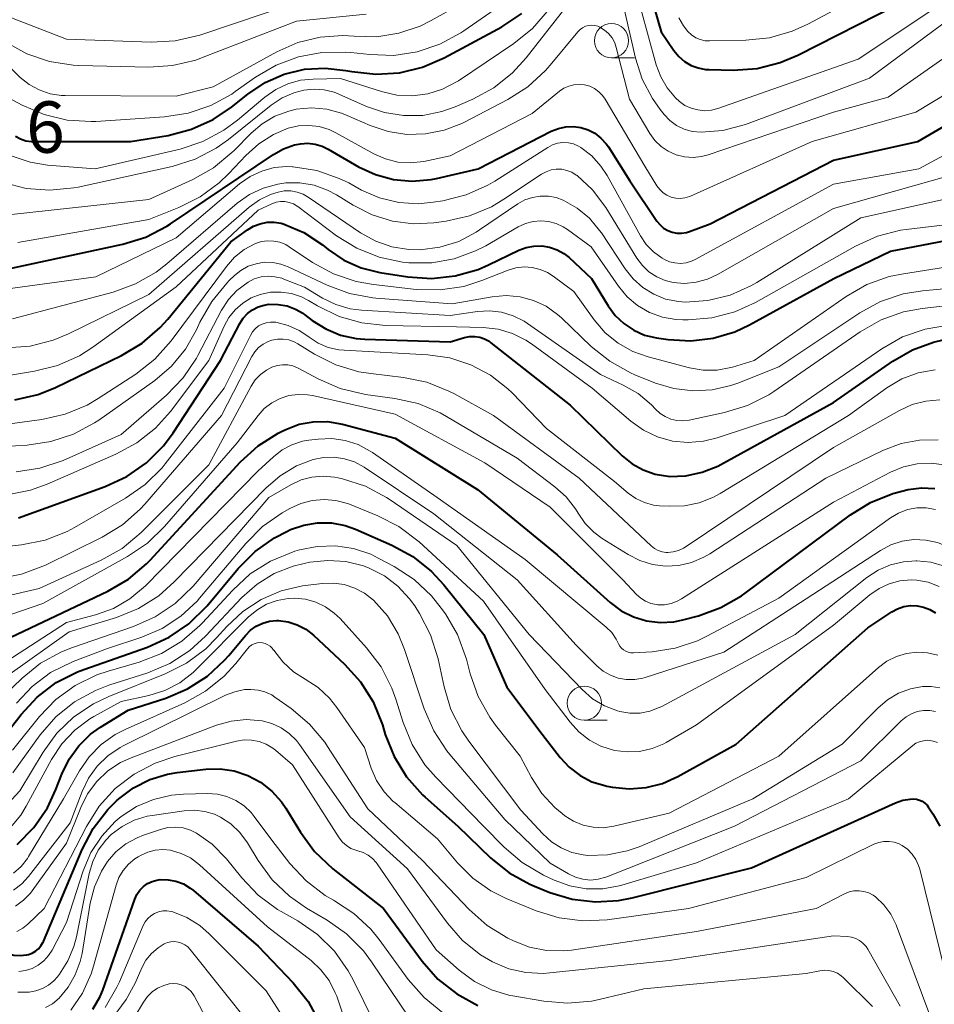
# Model space of a CAD drawing. Units: metres. Extents: x -64000 to -62000, y 21000 to 22500.
# Drawn here: x -62246 to -62180, y 21092 to 21164 of the extents above; entities that cross this region are included whole.
import ezdxf

# ---------------------------------------------------------------- set-up
doc = ezdxf.new("R2010")
doc.units = ezdxf.units.M
for name, color, linetype, lineweight in [('633100_広葉樹林', 7, 'Continuous', 13), ('710100_等高線(計曲線)', 7, 'Continuous', 40), ('710200_等高線(主曲線)', 7, 'Continuous', 13), ('731200_図化機測定による標高点', 7, 'Continuous', 40)]:
    doc.layers.add(name, color=color, linetype=linetype, lineweight=lineweight)
doc.styles.add('Style-WORKING', font='MS Gothic.ttf')

msp = doc.modelspace()

# ---------------------------------------------------------------- linework, layer by layer
at = {"layer": '633100_広葉樹林', "linetype": 'Continuous', "lineweight": 13}
for p, q in [((-62203.21, 21161.11), (-62201.543, 21161.11)), ((-62205.2, 21112.74), (-62203.533, 21112.74))]:
    msp.add_line(p, q, dxfattribs=at)
for centre in [(-62203.21, 21162.36), (-62205.2, 21113.99)]:
    msp.add_circle(centre, 1.25, dxfattribs=at)
at = {"layer": '710100_等高線(計曲線)', "linetype": 'Continuous', "lineweight": 40, "flags": 128}
for points, elevation in [([(-62201.85, 21170.84), (-62199.58, 21163), (-62198.65, 21161.64), (-62198.3, 21161.21), (-62197.88, 21160.85), (-62197.4, 21160.56), (-62196.89, 21160.37), (-62196.34, 21160.26), (-62196.08, 21160.25), (-62194.32, 21160.22), (-62192.58, 21160.34), (-62190.89, 21160.76), (-62189.61, 21161.3), (-62182.34, 21165)], 650), ([(-62230.96, 21157.51), (-62229.76, 21158.46), (-62228.5, 21159.3), (-62227.1, 21159.91), (-62225.63, 21160.27), (-62224.11, 21160.36), (-62222.6, 21160.19), (-62222.16, 21160.11), (-62220.43, 21159.91), (-62218.69, 21160.02), (-62217, 21160.43), (-62215.43, 21161.11), (-62211.21, 21163.38), (-62209.75, 21164.34)], 650), ([(-62223.91, 21154.45), (-62221.68, 21153.16), (-62220.44, 21152.58), (-62219.12, 21152.23), (-62217.76, 21152.1), (-62216.39, 21152.22), (-62215.98, 21152.3), (-62212.95, 21153), (-62207.61, 21155.75), (-62207.09, 21155.96), (-62206.55, 21156.08), (-62205.99, 21156.1), (-62205.44, 21156.03), (-62204.91, 21155.86), (-62204.42, 21155.6), (-62203.98, 21155.25), (-62203.6, 21154.84), (-62203.44, 21154.61), (-62201.88, 21152.12), (-62199.89, 21149.18), (-62199.67, 21148.91), (-62199.41, 21148.68), (-62199.11, 21148.5), (-62198.78, 21148.37), (-62198.44, 21148.3), (-62198.09, 21148.3), (-62197.74, 21148.35), (-62197.51, 21148.43), (-62196.01, 21149), (-62187, 21153.63), (-62180.85, 21155), (-62171.66, 21160.35)], 660), ([(-62246.73, 21155.38), (-62246.36, 21155.19), (-62245.97, 21155.06), (-62245.56, 21155), (-62245.44, 21155), (-62238.32, 21155), (-62235.57, 21155.45), (-62233.88, 21155.89), (-62232.3, 21156.61), (-62230.96, 21157.51)], 650), ([(-62247.36, 21145.68), (-62238.89, 21147.51), (-62237.22, 21148.02), (-62235.67, 21148.82), (-62235.4, 21149), (-62227.9, 21154.06), (-62227.16, 21154.47), (-62226.36, 21154.75), (-62225.92, 21154.84), (-62225.39, 21154.87), (-62224.85, 21154.81), (-62224.34, 21154.66), (-62223.91, 21154.45)], 660), ([(-62246.77, 21136.14), (-62245.07, 21136.54), (-62243.8, 21137.05), (-62238.98, 21139.38), (-62237.49, 21140.27), (-62236.17, 21141.41), (-62235.6, 21142.04), (-62231, 21147.67), (-62229.78, 21148.55), (-62229.34, 21148.82), (-62228.86, 21149), (-62228.36, 21149.1), (-62227.84, 21149.11), (-62227.33, 21149.03), (-62227.12, 21148.97), (-62227.05, 21148.95), (-62225.68, 21148.36), (-62224.32, 21147.45), (-62223.89, 21147.11), (-62222.75, 21146.34), (-62221.49, 21145.77), (-62220.13, 21145.43), (-62218.09, 21145.11), (-62216.35, 21145), (-62214.62, 21145.18), (-62212.94, 21145.66), (-62212.19, 21145.99), (-62209.98, 21147.06), (-62209.44, 21147.26), (-62208.88, 21147.37), (-62208.3, 21147.38), (-62207.74, 21147.29), (-62207.19, 21147.1), (-62206.69, 21146.82), (-62206.31, 21146.52), (-62204.66, 21145), (-62203.45, 21143), (-62202.94, 21142.3), (-62202.31, 21141.7), (-62201.59, 21141.22), (-62200.8, 21140.87), (-62199.92, 21140.66), (-62199.08, 21140.54), (-62197.43, 21140.44), (-62195.78, 21140.64), (-62194.2, 21141.11), (-62193.13, 21141.62), (-62186.98, 21145), (-62182.85, 21147), (-62177, 21148.11)], 670), ([(-62246.51, 21127.53), (-62240.18, 21129.82), (-62238.6, 21130.55), (-62237.17, 21131.55), (-62235.93, 21132.78), (-62235.22, 21133.72), (-62231.75, 21139), (-62230.35, 21141.7), (-62230.1, 21142.09), (-62229.79, 21142.43), (-62229.43, 21142.71), (-62229.02, 21142.92), (-62228.58, 21143.06), (-62228.22, 21143.12), (-62227.55, 21143.11), (-62226.9, 21142.99), (-62226.28, 21142.76), (-62225.7, 21142.43), (-62225.6, 21142.35), (-62225.06, 21141.94), (-62224.07, 21141.32), (-62222.99, 21140.87), (-62221.85, 21140.62), (-62221.22, 21140.57), (-62215, 21140.37), (-62213.94, 21140.69), (-62213.57, 21140.76), (-62213.2, 21140.77), (-62212.83, 21140.72), (-62212.48, 21140.6), (-62212.15, 21140.42), (-62212.01, 21140.31), (-62206.24, 21135.76), (-62202.44, 21132.06), (-62201.71, 21131.47), (-62200.9, 21131.02), (-62200.02, 21130.71), (-62199.1, 21130.56), (-62199, 21130.55), (-62197.78, 21130.59), (-62196.58, 21130.85), (-62195.45, 21131.3), (-62195.24, 21131.41), (-62187, 21135.94), (-62182.67, 21138.97), (-62181.24, 21139.79), (-62179.7, 21140.35), (-62179, 21140.51)], 680), ([(-62249, 21117.92), (-62239.99, 21122.17), (-62238.48, 21123.04), (-62237.15, 21124.17), (-62236.89, 21124.44), (-62230.3, 21131.6), (-62229.02, 21132.78), (-62227.55, 21133.71), (-62227.26, 21133.86), (-62227, 21133.98), (-62226.02, 21134.35), (-62224.99, 21134.54), (-62223.94, 21134.55)], 690), ([(-62223.94, 21134.55), (-62222.86, 21134.37), (-62219, 21133.34), (-62213, 21129.6), (-62207.19, 21124.81), (-62203.31, 21121.34), (-62202.51, 21120.74), (-62201.61, 21120.29), (-62200.65, 21120), (-62199.66, 21119.88), (-62198.66, 21119.94), (-62198, 21120.07), (-62196.86, 21120.37), (-62195.22, 21120.97), (-62193.71, 21121.83), (-62193.45, 21122.02), (-62185.77, 21127.74), (-62184.29, 21128.65), (-62182.67, 21129.3), (-62182.02, 21129.47), (-62181.54, 21129.58), (-62180.58, 21129.71), (-62179.61, 21129.67)], 690), ([(-62242.2, 21116.29), (-62241.74, 21116.46), (-62237.1, 21118.09), (-62235.51, 21118.81), (-62234.07, 21119.79), (-62232.74, 21121.11), (-62230.47, 21123.83), (-62229.24, 21125.07), (-62227.81, 21126.07), (-62226.92, 21126.53), (-62226.64, 21126.66), (-62225.68, 21126.99), (-62224.67, 21127.16), (-62223.66, 21127.15), (-62222.66, 21126.96), (-62221.9, 21126.69), (-62219.25, 21125.53), (-62217.72, 21124.7), (-62216.36, 21123.61), (-62215.46, 21122.63), (-62212.54, 21119), (-62210.85, 21115.15), (-62208.28, 21111.72), (-62206.97, 21110.03), (-62206.3, 21109.31), (-62205.51, 21108.71), (-62204.64, 21108.26), (-62203.7, 21107.97), (-62203.56, 21107.94), (-62203.14, 21107.86), (-62201.91, 21107.74), (-62200.67, 21107.83), (-62199.48, 21108.13), (-62198.37, 21108.63), (-62194.1, 21111), (-62184.5, 21119.5), (-62182.75, 21120.66), (-62182.33, 21120.89), (-62181.87, 21121.04), (-62181.39, 21121.12), (-62180.9, 21121.1), (-62180.43, 21121.01), (-62179.97, 21120.83), (-62179.56, 21120.58)], 700), ([(-62246.6, 21103.67), (-62245.38, 21104.92), (-62244.4, 21106.36), (-62243.78, 21107.68), (-62243.35, 21108.8), (-62242.82, 21109.9), (-62242.11, 21110.88), (-62241.24, 21111.73), (-62240.51, 21112.24), (-62238.51, 21113.49), (-62235.76, 21114.36), (-62234.17, 21115.03), (-62232.72, 21115.96), (-62231.46, 21117.12), (-62231.15, 21117.47), (-62229.94, 21118.94), (-62229.58, 21119.31), (-62229.15, 21119.61), (-62228.68, 21119.83), (-62228.18, 21119.97), (-62227.66, 21120.02), (-62227.52, 21120.02), (-62226.83, 21119.93), (-62226.16, 21119.72), (-62225.54, 21119.4), (-62224.96, 21118.95), (-62222.7, 21116.85), (-62221.53, 21115.56), (-62220.61, 21114.08), (-62219.93, 21112.4)], 710), ([(-62247.69, 21111.39), (-62246.32, 21113.16), (-62245.14, 21114.44), (-62243.75, 21115.49), (-62242.2, 21116.29)], 700), ([(-62219.93, 21112.4), (-62219.73, 21111.71), (-62219.09, 21110.09), (-62218.17, 21108.61), (-62217.01, 21107.3), (-62216.81, 21107.12), (-62214.44, 21105), (-62212.05, 21102.7), (-62210.69, 21101.61), (-62209.17, 21100.77), (-62208.84, 21100.63), (-62207.71, 21100.18), (-62206.08, 21099.69), (-62204.39, 21099.48), (-62202.7, 21099.58), (-62201.7, 21099.78), (-62193, 21101.97), (-62182.48, 21106.72), (-62181.95, 21106.9), (-62181.4, 21106.99), (-62181.17, 21107), (-62180.94, 21106.98), (-62180.72, 21106.92), (-62180.52, 21106.83), (-62180.33, 21106.7), (-62180.17, 21106.54), (-62180.09, 21106.43), (-62179.74, 21105.91), (-62179.23, 21105)], 710), ([(-62241.86, 21103.3), (-62241.05, 21104.84), (-62239.98, 21106.22), (-62239.34, 21106.85), (-62239.18, 21107), (-62238.11, 21107.81), (-62236.91, 21108.42), (-62235.63, 21108.81), (-62234.92, 21108.93), (-62232.84, 21109.17), (-62231.79, 21109.2), (-62230.75, 21109.05), (-62229.76, 21108.72), (-62228.83, 21108.23), (-62228.01, 21107.57), (-62227.31, 21106.79), (-62226.99, 21106.32), (-62225.93, 21104.57), (-62224.9, 21103.16), (-62223.56, 21101.89), (-62219.87, 21099), (-62217.03, 21095.15), (-62215.88, 21093.85), (-62214.51, 21092.76), (-62212.98, 21091.93)], 720), ([(-62275.24, 21086.97), (-62269.88, 21092.12), (-62265.37, 21098.23), (-62264.93, 21098.72), (-62264.42, 21099.12), (-62263.85, 21099.44), (-62263.23, 21099.64), (-62262.58, 21099.74), (-62262.25, 21099.75), (-62260.3, 21099.7), (-62251.03, 21096.97), (-62247.3, 21095.71), (-62246.85, 21095.6), (-62246.38, 21095.57), (-62245.91, 21095.62), (-62245.77, 21095.65), (-62245.51, 21095.74), (-62245.26, 21095.88), (-62245.05, 21096.06), (-62244.87, 21096.27), (-62244.72, 21096.51), (-62244.69, 21096.59), (-62241.86, 21103.3)], 720), ([(-62241.07, 21091.64), (-62240.55, 21092.57), (-62240.36, 21093.03), (-62238.01, 21099.69), (-62237.86, 21100.03), (-62237.65, 21100.34), (-62237.39, 21100.6), (-62237.09, 21100.82), (-62236.75, 21100.98), (-62236.4, 21101.08), (-62236.17, 21101.11), (-62235.59, 21101.1), (-62235.01, 21100.99), (-62234.47, 21100.79), (-62233.97, 21100.49), (-62233.73, 21100.31), (-62229, 21096.25), (-62226.45, 21093.57), (-62225.36, 21092.21), (-62224.53, 21090.68)], 730)]:
    msp.add_lwpolyline(points, dxfattribs=dict(at, elevation=elevation))
at = {"layer": '710200_等高線(主曲線)', "linetype": 'Continuous', "lineweight": 13, "flags": 128}
for points, elevation in [([(-62249, 21164.79), (-62243, 21162.48), (-62236.82, 21162.25), (-62235.08, 21162.34), (-62233.27, 21162.76), (-62225.97, 21165.21), (-62224.38, 21165.59), (-62222.74, 21165.69), (-62222.33, 21165.67), (-62221.36, 21165.69), (-62220.42, 21165.88), (-62219.52, 21166.22), (-62218.89, 21166.58), (-62211, 21171.8), (-62203.88, 21179.14), (-62203.59, 21179.39), (-62203.25, 21179.59), (-62202.89, 21179.73), (-62202.51, 21179.8), (-62202.13, 21179.8), (-62201.77, 21179.75), (-62201.35, 21179.61)], 642), ([(-62202.2, 21168.79), (-62199.94, 21160.59), (-62199.62, 21159.71), (-62199.15, 21158.91), (-62198.54, 21158.2), (-62198.25, 21157.93), (-62197.85, 21157.64), (-62197.39, 21157.43), (-62196.91, 21157.3), (-62196.41, 21157.25), (-62195.92, 21157.29), (-62195.45, 21157.41), (-62185.2, 21161), (-62175, 21167.83)], 652), ([(-62198.29, 21164.02), (-62197.96, 21163.44), (-62197.64, 21163.03), (-62197.37, 21162.78), (-62197.06, 21162.58), (-62196.73, 21162.44), (-62196.37, 21162.36), (-62196.05, 21162.34), (-62193.41, 21162.39), (-62191.68, 21162.57), (-62190.01, 21163.05), (-62188.87, 21163.57), (-62179.33, 21168.67)], 648), ([(-62202.63, 21166.2), (-62201.47, 21161.08), (-62200.98, 21159.55), (-62200.23, 21158.13), (-62199.66, 21157.34), (-62199.37, 21156.97), (-62198.95, 21156.53), (-62198.46, 21156.17), (-62197.91, 21155.9), (-62197.33, 21155.73), (-62196.66, 21155.67), (-62195.09, 21155.8), (-62193.44, 21156.24), (-62184.37, 21159.63), (-62173, 21168.06)], 654), ([(-62247.63, 21152.01), (-62245.95, 21151.57), (-62244.21, 21151.44), (-62242.47, 21151.61), (-62242.16, 21151.67), (-62235.28, 21153.18), (-62233.62, 21153.71), (-62232.07, 21154.51), (-62231.18, 21155.15), (-62228.05, 21157.65), (-62227.26, 21158.18), (-62226.4, 21158.56), (-62225.68, 21158.75), (-62224.93, 21158.82), (-62224.18, 21158.77), (-62223.45, 21158.59), (-62223.12, 21158.45), (-62221.11, 21157.56), (-62219.78, 21157.11), (-62218.39, 21156.89), (-62216.98, 21156.91), (-62215.6, 21157.18), (-62214.62, 21157.53), (-62213.34, 21158.09), (-62211.8, 21158.92), (-62210.44, 21160.01), (-62209.43, 21161.11), (-62204.76, 21167.1)], 654), ([(-62243.09, 21158.36), (-62235, 21158.31), (-62232.3, 21159), (-62227.65, 21161.55), (-62226.11, 21162.22), (-62224.49, 21162.62), (-62222.82, 21162.73), (-62222, 21162.68), (-62220.35, 21162.64), (-62218.73, 21162.9), (-62217.17, 21163.43), (-62216.37, 21163.83), (-62212.33, 21166.1)], 646), ([(-62251, 21160.22), (-62246.24, 21157.65), (-62244.64, 21156.96), (-62242.95, 21156.56), (-62241.21, 21156.45), (-62240.85, 21156.47), (-62235.85, 21156.79), (-62234.12, 21157.06), (-62232.47, 21157.62), (-62230.94, 21158.45), (-62230.68, 21158.64), (-62229.2, 21159.7), (-62227.7, 21160.58), (-62226.06, 21161.19), (-62224.35, 21161.51), (-62222.61, 21161.53), (-62222.24, 21161.5), (-62220.86, 21161.34), (-62219.11, 21161.29), (-62217.39, 21161.55), (-62215.74, 21162.1), (-62214.2, 21162.93), (-62213.99, 21163.08), (-62210.83, 21165.28)], 648), ([(-62247.05, 21153.95), (-62245.66, 21153.49), (-62244.38, 21153.28), (-62240.91, 21153), (-62234.7, 21154.45), (-62233.04, 21155), (-62231.51, 21155.82), (-62230.52, 21156.55), (-62228.53, 21158.24), (-62227.73, 21158.8), (-62226.85, 21159.22), (-62225.91, 21159.47), (-62225, 21159.56), (-62223, 21159.59), (-62220, 21158.64), (-62218.89, 21158.39), (-62217.75, 21158.34), (-62216.62, 21158.48), (-62215.54, 21158.82), (-62214.53, 21159.35), (-62214.39, 21159.44), (-62210.34, 21162.16), (-62208.99, 21163.25), (-62207.75, 21164.69)], 652), ([(-62203.17, 21162.56), (-62202.98, 21162.21), (-62202.86, 21161.86), (-62201.9, 21158.1), (-62200.41, 21155.59), (-62200.04, 21155.08), (-62199.59, 21154.64), (-62199.07, 21154.29), (-62198.49, 21154.03), (-62197.88, 21153.88), (-62197.26, 21153.83), (-62196.63, 21153.9), (-62196.15, 21154.02), (-62187, 21157.13), (-62183, 21158.23), (-62173.39, 21164.99)], 656), ([(-62247.42, 21162.25), (-62245.89, 21161.41), (-62244.24, 21160.85), (-62242.52, 21160.58), (-62242.09, 21160.56), (-62237, 21160.43), (-62235.26, 21160.54), (-62233.56, 21160.95), (-62233.14, 21161.11), (-62226.21, 21163.79), (-62221.13, 21164.29)], 644), ([(-62247.03, 21149.68), (-62237, 21150.77), (-62233.78, 21152.23), (-62232.26, 21153.08), (-62230.92, 21154.19), (-62230.77, 21154.34), (-62229.52, 21155.6), (-62228.71, 21156.3), (-62227.79, 21156.85), (-62226.78, 21157.22), (-62226.23, 21157.35), (-62225.12, 21157.45), (-62224, 21157.36), (-62222.93, 21157.07), (-62222.51, 21156.91), (-62220.83, 21156.17), (-62219.52, 21155.73), (-62218.16, 21155.52), (-62216.78, 21155.55), (-62215.43, 21155.82), (-62214.14, 21156.32), (-62213.99, 21156.39), (-62210.79, 21158.06), (-62209.31, 21159), (-62208.03, 21160.18), (-62207.69, 21160.57), (-62205.67, 21163.01), (-62205.51, 21163.18), (-62205.32, 21163.31), (-62205.11, 21163.41), (-62204.89, 21163.47), (-62204.66, 21163.49), (-62204.43, 21163.48), (-62204.21, 21163.42), (-62204.06, 21163.35), (-62203.72, 21163.14), (-62203.42, 21162.88), (-62203.17, 21162.56)], 656), ([(-62197.85, 21150.88), (-62197.52, 21150.98), (-62197.45, 21151.01), (-62188.55, 21155), (-62181, 21157.13), (-62172.46, 21162.3)], 658), ([(-62247.76, 21161), (-62246.38, 21159.68), (-62245.73, 21159.16), (-62244.99, 21158.76), (-62244.2, 21158.49), (-62243.37, 21158.37), (-62243.09, 21158.36)], 646), ([(-62246.56, 21147.62), (-62237, 21149.31), (-62234.81, 21150.17), (-62233.25, 21150.95), (-62231.85, 21151.98), (-62231.14, 21152.67), (-62229.92, 21153.98), (-62228.97, 21154.84), (-62227.88, 21155.52), (-62226.81, 21155.97), (-62226.07, 21156.14), (-62225.3, 21156.18), (-62224.55, 21156.09), (-62223.82, 21155.87), (-62223.33, 21155.64), (-62220.57, 21154.1), (-62219.72, 21153.73), (-62218.82, 21153.5), (-62217.9, 21153.44), (-62216.92, 21153.55), (-62215, 21153.95), (-62209, 21157.04), (-62207, 21158.67), (-62206.68, 21158.89), (-62206.33, 21159.05), (-62205.95, 21159.14), (-62205.56, 21159.17), (-62205.18, 21159.13), (-62204.8, 21159.03), (-62204.46, 21158.86), (-62204.14, 21158.63), (-62203.87, 21158.36), (-62203.68, 21158.08), (-62200.79, 21153.21), (-62199.89, 21151.76), (-62199.69, 21151.49), (-62199.45, 21151.26), (-62199.16, 21151.07), (-62198.85, 21150.94), (-62198.52, 21150.86), (-62198.18, 21150.84), (-62197.85, 21150.88)], 658), ([(-62203.52, 21152.51), (-62201.1, 21148.12), (-62200.67, 21147.49), (-62200.14, 21146.94), (-62199.52, 21146.49), (-62199.35, 21146.39), (-62198.98, 21146.22), (-62198.58, 21146.13), (-62198.17, 21146.1), (-62197.76, 21146.15), (-62197.36, 21146.26), (-62197.1, 21146.39), (-62187, 21151.88), (-62180.78, 21153), (-62173.37, 21157)], 662), ([(-62248.37, 21144.1), (-62240.87, 21145.13), (-62235, 21147.96), (-62230.36, 21151.9), (-62229.59, 21152.44), (-62228.74, 21152.84), (-62227.84, 21153.09), (-62226.91, 21153.17), (-62226.49, 21153.16), (-62226.45, 21153.16), (-62224.73, 21152.88), (-62223.09, 21152.31), (-62222.4, 21151.97), (-62221.46, 21151.45), (-62220.14, 21150.88), (-62218.75, 21150.55), (-62217.32, 21150.46), (-62216.24, 21150.56), (-62215.53, 21150.67), (-62213.83, 21151.1), (-62212.24, 21151.81), (-62211.73, 21152.11), (-62207.87, 21154.57), (-62207.52, 21154.75), (-62207.15, 21154.87), (-62206.76, 21154.92), (-62206.36, 21154.9), (-62205.98, 21154.82), (-62205.62, 21154.67), (-62205.44, 21154.56), (-62204.65, 21153.95), (-62203.98, 21153.21), (-62203.52, 21152.51)], 662), ([(-62246.95, 21142.06), (-62239.6, 21144.01), (-62237.96, 21144.6), (-62236.45, 21145.47), (-62235.67, 21146.08), (-62230.53, 21150.49), (-62229.63, 21151.13), (-62228.64, 21151.6), (-62227.58, 21151.89), (-62227, 21151.98), (-62225.96, 21151.98), (-62224.93, 21151.8), (-62223.95, 21151.45), (-62223.29, 21151.1), (-62222.08, 21150.34), (-62220.69, 21149.64), (-62219.2, 21149.18), (-62217.66, 21149), (-62216.18, 21149.07), (-62215.29, 21149.19), (-62213.59, 21149.57), (-62211.98, 21150.24), (-62211.08, 21150.78), (-62208.33, 21152.61), (-62207.99, 21152.79), (-62207.62, 21152.92), (-62207.24, 21152.98), (-62206.85, 21152.97), (-62206.47, 21152.89), (-62206.11, 21152.75), (-62205.78, 21152.55), (-62205.73, 21152.51), (-62204.61, 21151.47), (-62203.63, 21150.17), (-62201.37, 21146.49), (-62200.96, 21145.95), (-62200.48, 21145.49), (-62199.91, 21145.12), (-62199.3, 21144.85), (-62198.72, 21144.71), (-62197.87, 21144.64), (-62197.02, 21144.72), (-62196.2, 21144.94), (-62195.48, 21145.28), (-62187, 21150.11), (-62176.77, 21153)], 664), ([(-62247.39, 21139.93), (-62245.66, 21140.06), (-62243.97, 21140.49), (-62242.85, 21140.96), (-62237, 21143.84), (-62229.67, 21150.2), (-62228.92, 21150.74), (-62228.1, 21151.14), (-62227.56, 21151.31), (-62227.1, 21151.39), (-62226.63, 21151.39), (-62226.17, 21151.31), (-62225.73, 21151.15), (-62225.36, 21150.94), (-62221.53, 21148.34), (-62220.43, 21147.72), (-62219.25, 21147.31), (-62218, 21147.11), (-62217.18, 21147.1), (-62215.75, 21147.28), (-62214.37, 21147.71), (-62213.09, 21148.38), (-62212.84, 21148.54), (-62210.06, 21150.44), (-62209.55, 21150.73), (-62208.99, 21150.92), (-62208.41, 21151.02), (-62207.82, 21151.01), (-62207.24, 21150.9), (-62206.74, 21150.72), (-62205.73, 21150.14), (-62204.83, 21149.4), (-62204.08, 21148.51), (-62203.95, 21148.32), (-62202.22, 21145.7), (-62201.63, 21144.97), (-62200.93, 21144.34), (-62200.13, 21143.85), (-62199.26, 21143.5), (-62198.33, 21143.31), (-62197.83, 21143.28), (-62196.17, 21143.39), (-62194.55, 21143.79), (-62193.03, 21144.46), (-62192.59, 21144.71), (-62185, 21149.42), (-62177.88, 21151)], 666), ([(-62249, 21137.63), (-62245.34, 21138.22), (-62243.65, 21138.65), (-62242.06, 21139.36), (-62241.08, 21139.99), (-62235, 21144.39), (-62229, 21149.99), (-62228, 21150.45), (-62227.7, 21150.56), (-62227.38, 21150.61), (-62227.06, 21150.61), (-62226.74, 21150.55), (-62226.44, 21150.44), (-62226.16, 21150.28), (-62226.12, 21150.25), (-62223.28, 21148.12), (-62221.8, 21147.2), (-62220.18, 21146.55), (-62218.48, 21146.2), (-62218.16, 21146.16), (-62218, 21146.15), (-62216.34, 21146.15), (-62214.7, 21146.44), (-62213.13, 21147.01), (-62212.39, 21147.39), (-62210.02, 21148.77), (-62209.5, 21149.01)], 668), ([(-62209.5, 21149.01), (-62208.94, 21149.16), (-62208.37, 21149.21), (-62207.8, 21149.16), (-62207.25, 21149.01), (-62206.73, 21148.77), (-62206.43, 21148.57), (-62204.7, 21147.3), (-62202.71, 21144.44), (-62202.07, 21143.67), (-62201.31, 21143.03), (-62200.44, 21142.52), (-62199.5, 21142.18), (-62198.52, 21142), (-62198, 21141.97), (-62197.62, 21141.97), (-62195.88, 21142.12), (-62194.2, 21142.57), (-62192.71, 21143.25), (-62185.39, 21147.37), (-62183.8, 21148.09), (-62182.11, 21148.52), (-62181.7, 21148.58), (-62178.23, 21149)], 668), ([(-62247.15, 21134.38), (-62244.8, 21134.7), (-62243.1, 21135.08), (-62241.49, 21135.76), (-62240.69, 21136.23), (-62237.93, 21138.02), (-62236.56, 21139.1), (-62235.37, 21140.44), (-62231.32, 21145.88), (-62230.73, 21146.55), (-62230.02, 21147.11), (-62229.2, 21147.55), (-62228.77, 21147.69), (-62228.32, 21147.75), (-62227.87, 21147.73), (-62227.42, 21147.64), (-62227, 21147.47), (-62226.74, 21147.31), (-62225.03, 21146.17), (-62223.5, 21145.33), (-62221.85, 21144.77), (-62220.58, 21144.55), (-62217.47, 21144.2), (-62215.72, 21144.16), (-62214, 21144.42), (-62212.69, 21144.84), (-62210.76, 21145.6), (-62210.19, 21145.77), (-62209.6, 21145.84), (-62209.01, 21145.8), (-62208.43, 21145.66), (-62207.89, 21145.43), (-62207.48, 21145.17), (-62205.96, 21144.04), (-62204.48, 21141.97), (-62203.68, 21141.04), (-62202.73, 21140.27)], 672), ([(-62251, 21132.54), (-62245.87, 21132.84), (-62244.14, 21133.09), (-62242.49, 21133.63), (-62240.95, 21134.46), (-62240.65, 21134.66), (-62236.56, 21137.56), (-62235.34, 21138.6), (-62234.31, 21139.84), (-62233.51, 21141.26), (-62233.26, 21141.8), (-62232.4, 21143.32), (-62231.3, 21144.66), (-62231.12, 21144.84), (-62230.74, 21145.21), (-62230.27, 21145.59), (-62229.73, 21145.89), (-62229.16, 21146.08), (-62228.56, 21146.18), (-62227.95, 21146.17), (-62227.35, 21146.05), (-62226.81, 21145.85), (-62223.98, 21144.51), (-62222.35, 21143.9), (-62220.63, 21143.58), (-62220.43, 21143.57), (-62214.85, 21143.15), (-62211.92, 21143.67), (-62210.91, 21143.75), (-62209.89, 21143.66), (-62208.91, 21143.4), (-62207.99, 21142.97), (-62207.15, 21142.38), (-62206.86, 21142.12), (-62204.7, 21140.04), (-62203.34, 21138.95), (-62201.82, 21138.1), (-62201.5, 21137.97), (-62200, 21137.36), (-62198.66, 21136.96), (-62197.27, 21136.79), (-62195.87, 21136.86)], 674), ([(-62202.73, 21140.27), (-62201.66, 21139.66), (-62200.54, 21139.27), (-62197.52, 21138.48), (-62196.52, 21138.31), (-62195.5, 21138.31), (-62194.5, 21138.5), (-62194.37, 21138.53), (-62192.8, 21139), (-62186.08, 21143.68), (-62184.57, 21144.55), (-62182.93, 21145.14), (-62181.9, 21145.35), (-62175.3, 21146.38)], 672), ([(-62246.68, 21130.89), (-62244.95, 21131.15), (-62243.25, 21131.72), (-62239, 21133.6), (-62235.69, 21136.49), (-62234.48, 21137.74), (-62233.51, 21139.19), (-62233.41, 21139.37), (-62231.68, 21142.68), (-62231.18, 21143.46), (-62230.56, 21144.13), (-62229.75, 21144.74), (-62229.29, 21144.97), (-62228.8, 21145.11), (-62228.29, 21145.17), (-62227.78, 21145.13), (-62227.28, 21145.01), (-62227.14, 21144.96), (-62225.63, 21144.37), (-62224.32, 21143.57), (-62223.34, 21143.09), (-62222.29, 21142.79), (-62221.46, 21142.68), (-62215, 21142.29), (-62213, 21142.58), (-62212.12, 21142.64), (-62211.24, 21142.54), (-62210.39, 21142.28), (-62209.6, 21141.89), (-62209.34, 21141.72), (-62204.01, 21137.99), (-62202.37, 21137.22), (-62201.27, 21136.59), (-62200.3, 21135.78), (-62200, 21135.46), (-62199.67, 21135.15), (-62199.3, 21134.91), (-62198.88, 21134.73), (-62198.44, 21134.62), (-62198, 21134.6), (-62197.53, 21134.65), (-62194.95, 21135.21), (-62193.28, 21135.72)], 676), ([(-62195.87, 21136.86), (-62194.5, 21137.18), (-62194, 21137.36), (-62191, 21138.56), (-62185.09, 21142.48), (-62183.56, 21143.31), (-62181.91, 21143.87), (-62180.5, 21144.1), (-62175.12, 21144.61)], 674), ([(-62247.34, 21129.2), (-62245.63, 21129.54), (-62244.41, 21129.97), (-62239.4, 21132.16), (-62237.87, 21132.99), (-62236.51, 21134.08), (-62235.42, 21135.29), (-62232.62, 21139), (-62231.5, 21141.51), (-62231.15, 21142.15), (-62230.69, 21142.72), (-62230.14, 21143.2), (-62229.51, 21143.58), (-62228.86, 21143.84), (-62228.11, 21143.99), (-62227.34, 21144.01), (-62226.58, 21143.9), (-62225.85, 21143.66), (-62225.34, 21143.39), (-62224.67, 21142.99), (-62223.1, 21142.23), (-62221.43, 21141.75), (-62219.71, 21141.57), (-62214.52, 21141.48), (-62212.57, 21141.43), (-62211.49, 21141.3), (-62210.44, 21140.99), (-62209.46, 21140.5), (-62209.05, 21140.23), (-62204.62, 21137), (-62201.81, 21134.59), (-62200.88, 21133.93), (-62199.86, 21133.44), (-62198.76, 21133.13), (-62197.62, 21133.02), (-62196.49, 21133.11), (-62195.49, 21133.36), (-62190.56, 21135), (-62183.48, 21139.87)], 678), ([(-62193.28, 21135.72), (-62191.73, 21136.51), (-62191.36, 21136.75), (-62185.05, 21141.11), (-62183.53, 21141.97), (-62181.89, 21142.56), (-62180.52, 21142.81), (-62176.96, 21143.23)], 676), ([(-62229.22, 21141.33), (-62228.98, 21141.53), (-62228.71, 21141.67), (-62228.42, 21141.77), (-62228.11, 21141.82), (-62227.81, 21141.81), (-62227.71, 21141.8), (-62226.83, 21141.57), (-62226.01, 21141.19), (-62225.38, 21140.78), (-62225.29, 21140.71), (-62224.62, 21140.28), (-62223.89, 21139.97), (-62223.11, 21139.79), (-62222.74, 21139.76), (-62216.61, 21139.43), (-62215.01, 21139.2), (-62213.47, 21138.7), (-62212.05, 21137.94), (-62210.78, 21136.94), (-62210.47, 21136.64), (-62207.95, 21134.05), (-62203, 21130.17), (-62202, 21129.33), (-62201.43, 21128.93), (-62200.81, 21128.64), (-62200.14, 21128.46), (-62199.7, 21128.41), (-62199, 21128.37), (-62197.89, 21128.4), (-62196.8, 21128.62), (-62195.76, 21129.03), (-62195.29, 21129.29), (-62185.91, 21135), (-62183.11, 21137.01), (-62182.02, 21137.66), (-62180.83, 21138.1), (-62179.58, 21138.34)], 682), ([(-62250.07, 21125.13), (-62246.28, 21125.55), (-62244.57, 21125.9), (-62242.95, 21126.53), (-62242.41, 21126.82), (-62238.7, 21128.95), (-62237.27, 21129.95), (-62236.03, 21131.18), (-62235.79, 21131.47), (-62231.48, 21137), (-62229.58, 21140.84), (-62229.42, 21141.1), (-62229.22, 21141.33)], 682), ([(-62183.48, 21139.87), (-62181.97, 21140.73), (-62180.32, 21141.31), (-62178.6, 21141.6)], 678), ([(-62248, 21123.08), (-62246.29, 21123.4), (-62244.53, 21124.07), (-62240.41, 21126.1), (-62238.92, 21127.01), (-62237.62, 21128.16), (-62237.28, 21128.53), (-62231.69, 21135), (-62229.48, 21139.3), (-62229.25, 21139.65), (-62228.98, 21139.95), (-62228.65, 21140.21), (-62228.28, 21140.4), (-62228, 21140.5), (-62227.59, 21140.57), (-62227.18, 21140.58), (-62226.77, 21140.51), (-62226.38, 21140.37), (-62226.12, 21140.23), (-62224.89, 21139.47), (-62223.33, 21138.69), (-62221.66, 21138.19), (-62220.79, 21138.05), (-62218.41, 21137.78), (-62216.7, 21137.43), (-62215.08, 21136.78), (-62214.72, 21136.6), (-62211.83, 21135), (-62205.57, 21130.43), (-62200.32, 21125.48), (-62200.08, 21125.29), (-62199.81, 21125.14), (-62199.52, 21125.05), (-62199.21, 21125), (-62199.11, 21125), (-62198.71, 21125.04), (-62198.32, 21125.14), (-62197.96, 21125.31), (-62197.83, 21125.39), (-62187, 21132.66), (-62182.19, 21135.37), (-62181.25, 21135.8), (-62180.26, 21136.05), (-62179.24, 21136.13)], 684), ([(-62250.29, 21121.15), (-62245, 21122.36), (-62240.47, 21124.43), (-62238.95, 21125.29), (-62237.55, 21126.45), (-62232.61, 21131.39), (-62229.52, 21137.13), (-62229.22, 21137.59), (-62228.84, 21137.98), (-62228.41, 21138.31), (-62228, 21138.52)], 686), ([(-62228, 21138.52), (-62227.63, 21138.64), (-62227.24, 21138.7), (-62226.85, 21138.69), (-62226.47, 21138.61), (-62226.1, 21138.46), (-62226.04, 21138.43), (-62224.62, 21137.66), (-62223.02, 21136.96), (-62221.18, 21136.54), (-62219.02, 21136.24), (-62217.32, 21135.86), (-62215.71, 21135.19), (-62215.25, 21134.93), (-62210.11, 21131.89), (-62207.34, 21129.79), (-62206.52, 21129.06), (-62205.84, 21128.19), (-62205.64, 21127.86), (-62205.13, 21127.12), (-62204.5, 21126.47), (-62203.89, 21126.02), (-62202, 21124.84), (-62201.14, 21124.4), (-62200.22, 21124.11), (-62199.26, 21124), (-62198.3, 21124.04), (-62197.36, 21124.26), (-62196.47, 21124.64), (-62196.04, 21124.89), (-62187.57, 21130.43), (-62183.35, 21132.46), (-62182.07, 21132.94), (-62180.73, 21133.19), (-62179.37, 21133.21)], 686), ([(-62250.2, 21119.4), (-62244.73, 21121.27), (-62238.55, 21124.7), (-62237.1, 21125.67), (-62235.84, 21126.89), (-62230.54, 21133), (-62229.02, 21135), (-62228.56, 21135.51), (-62228.02, 21135.92), (-62227.41, 21136.24), (-62226.76, 21136.45), (-62226.08, 21136.54), (-62225.4, 21136.51), (-62225.04, 21136.45), (-62219, 21135.1), (-62212.45, 21131.55), (-62207.7, 21128.3), (-62202.39, 21123), (-62201.39, 21121.93), (-62201.07, 21121.65), (-62200.72, 21121.43), (-62200.33, 21121.27), (-62199.92, 21121.19), (-62199.82, 21121.18), (-62199.34, 21121.18), (-62198.86, 21121.27), (-62198.41, 21121.44), (-62198.11, 21121.6), (-62187, 21128.67), (-62182.84, 21130.85), (-62181.89, 21131.24), (-62180.89, 21131.46), (-62179.86, 21131.51), (-62178.96, 21131.4)], 688), ([(-62239.58, 21120.91), (-62238.38, 21121.6), (-62237.24, 21122.56), (-62229, 21130.96), (-62227.9, 21131.98), (-62227.26, 21132.48), (-62226.55, 21132.86), (-62225.78, 21133.11), (-62225.32, 21133.19), (-62224.63, 21133.27), (-62223.64, 21133.31), (-62222.65, 21133.17), (-62221.7, 21132.87), (-62220.82, 21132.4), (-62220.66, 21132.29), (-62215.93, 21129), (-62209.52, 21124.48), (-62203.6, 21119.54), (-62203.19, 21119.14), (-62202.86, 21118.67), (-62202.69, 21118.33), (-62202.6, 21118.16), (-62202.48, 21118.01), (-62202.33, 21117.88), (-62202.17, 21117.78), (-62201.99, 21117.71), (-62201.8, 21117.67), (-62201.61, 21117.66), (-62200.25, 21117.75), (-62198.56, 21118), (-62196.93, 21118.54), (-62196.24, 21118.88), (-62191, 21121.66), (-62182.85, 21127.52), (-62182.25, 21127.87), (-62181.61, 21128.12), (-62180.93, 21128.25), (-62180.23, 21128.26), (-62179.55, 21128.14)], 692), ([(-62248.75, 21115), (-62242.8, 21119.2), (-62239.36, 21120.25), (-62237.75, 21120.9), (-62236.27, 21121.83), (-62235.13, 21122.84), (-62228.46, 21129.69), (-62227.4, 21130.6), (-62226.2, 21131.32), (-62225, 21131.78), (-62224.24, 21131.94), (-62223.47, 21131.96), (-62222.7, 21131.84), (-62221.97, 21131.6), (-62221.26, 21131.22), (-62216.18, 21127.82), (-62210.09, 21123), (-62205.78, 21118.22), (-62204.28, 21116.72), (-62203.81, 21116.33), (-62203.29, 21116.03), (-62202.72, 21115.82), (-62202.13, 21115.72), (-62201.52, 21115.72), (-62200.92, 21115.82), (-62200.76, 21115.87), (-62195, 21117.72), (-62189, 21121.62)], 694), ([(-62249, 21113.19), (-62246.25, 21115.82), (-62244.89, 21116.91), (-62243.36, 21117.75), (-62242.57, 21118.06), (-62238.12, 21119.58), (-62236.53, 21120.29), (-62235.08, 21121.26), (-62233.76, 21122.54), (-62228.23, 21129), (-62226.62, 21129.94), (-62225.87, 21130.29), (-62225.08, 21130.5), (-62224.26, 21130.57), (-62223.44, 21130.5), (-62223.18, 21130.45), (-62222.84, 21130.37), (-62221.18, 21129.83), (-62219.64, 21129.01), (-62219.44, 21128.88), (-62214.5, 21125.5), (-62209.22, 21119), (-62205.35, 21114.99), (-62204.59, 21114.32), (-62203.72, 21113.8), (-62202.77, 21113.43), (-62202.6, 21113.39), (-62201.87, 21113.27), (-62201.13, 21113.27), (-62200.41, 21113.41), (-62199.72, 21113.67), (-62199.54, 21113.76), (-62189.81, 21119), (-62184.57, 21123.16), (-62183.75, 21123.7), (-62182.85, 21124.09), (-62181.9, 21124.32), (-62181, 21124.38), (-62180.91, 21124.38)], 696), ([(-62244.16, 21116.22), (-62242.51, 21117.03), (-62240.02, 21117.98), (-62237.51, 21118.81), (-62236.02, 21119.45), (-62234.66, 21120.34), (-62233.47, 21121.45), (-62233.3, 21121.65), (-62229.92, 21125.65), (-62228.69, 21126.88), (-62227.26, 21127.88), (-62226.69, 21128.2), (-62225.9, 21128.57), (-62225.06, 21128.79), (-62224.19, 21128.87), (-62223.33, 21128.79), (-62222.49, 21128.56), (-62222.35, 21128.51), (-62220.28, 21127.68), (-62218.73, 21126.89), (-62217.25, 21125.77), (-62212.55, 21121.45), (-62208.05, 21115), (-62206.23, 21112.61), (-62205.59, 21111.89), (-62204.83, 21111.3), (-62203.98, 21110.85), (-62203, 21110.54), (-62202.08, 21110.43), (-62201.16, 21110.47), (-62200.25, 21110.68), (-62199.4, 21111.03), (-62199.23, 21111.13), (-62197, 21112.41), (-62187, 21119.69), (-62184.34, 21121.91), (-62183.67, 21122.37), (-62182.93, 21122.71), (-62182.15, 21122.92), (-62181.34, 21122.99), (-62180.93, 21122.97), (-62180.09, 21122.82), (-62179.29, 21122.52)], 698), ([(-62189, 21121.62), (-62183.57, 21125.14), (-62182.81, 21125.54), (-62181.98, 21125.81), (-62181.13, 21125.93), (-62180.26, 21125.9), (-62179.41, 21125.72), (-62179.28, 21125.67), (-62177.77, 21125.01), (-62176.39, 21124.09), (-62175.37, 21123.14), (-62169.35, 21116.65), (-62166.74, 21115.17), (-62165.44, 21114.57), (-62164.05, 21114.21), (-62163, 21114.11), (-62161, 21114.03), (-62151.58, 21117), (-62146.65, 21120.06), (-62145.25, 21121.11)], 694), ([(-62246.95, 21110.57), (-62244.98, 21113.01), (-62243.77, 21114.26), (-62242.36, 21115.29), (-62240.8, 21116.06), (-62239.97, 21116.34), (-62237.7, 21116.99), (-62236.07, 21117.61), (-62234.58, 21118.51), (-62233.26, 21119.66), (-62233.1, 21119.83), (-62230.87, 21122.25), (-62229.59, 21123.43), (-62228.11, 21124.36), (-62226.34, 21125.08), (-62226, 21125.18), (-62224.7, 21125.44), (-62223.37, 21125.48), (-62222.05, 21125.28), (-62220.79, 21124.86), (-62220.24, 21124.59), (-62219.08, 21123.97), (-62217.62, 21123.02), (-62216.35, 21121.83), (-62215.64, 21120.93), (-62215.33, 21120.51), (-62214.45, 21119.01), (-62213.81, 21117.21), (-62213.53, 21116.14), (-62212.95, 21114.49), (-62212.1, 21112.97), (-62211.67, 21112.38), (-62209.87, 21110.13), (-62209.05, 21108.57), (-62208.3, 21107.4), (-62207.36, 21106.38), (-62206.82, 21105.93), (-62206.61, 21105.77), (-62205.98, 21105.37)], 702), ([(-62246.93, 21108.91), (-62244.92, 21111.68), (-62243.77, 21112.99), (-62242.41, 21114.08), (-62240.89, 21114.92), (-62239.9, 21115.3), (-62237.06, 21116.21), (-62235.46, 21116.89), (-62233.99, 21117.83), (-62232.85, 21118.88), (-62230.19, 21121.7), (-62229.09, 21122.68), (-62227.83, 21123.45), (-62226.46, 21124), (-62225.66, 21124.2), (-62225.23, 21124.28), (-62223.92, 21124.42), (-62222.6, 21124.34), (-62221.32, 21124.02), (-62220.9, 21123.86), (-62219.79, 21123.29), (-62218.8, 21122.53), (-62217.95, 21121.61), (-62217.58, 21121.09), (-62217.22, 21120.53), (-62216.42, 21118.99), (-62215.87, 21117.22), (-62215.44, 21115.18), (-62214.93, 21113.52), (-62214.14, 21111.96), (-62213.63, 21111.22), (-62209.82, 21106.18)], 704), ([(-62180.91, 21124.38), (-62179.89, 21124.28), (-62178.9, 21124), (-62177.98, 21123.55), (-62177.46, 21123.21), (-62175.93, 21122.07), (-62171, 21116.51), (-62169, 21114.54), (-62168.02, 21113.73), (-62166.92, 21113.1), (-62165.73, 21112.68), (-62164.48, 21112.47), (-62164.19, 21112.45), (-62161, 21112.32), (-62152.25, 21115), (-62145.67, 21118.97)], 696), ([(-62247.6, 21106.29), (-62246.42, 21107.58), (-62244.71, 21110.42), (-62243.7, 21111.81), (-62242.46, 21113), (-62241.04, 21113.95), (-62239.92, 21114.48), (-62235.8, 21116.13), (-62234.24, 21116.91), (-62232.84, 21117.96), (-62232.04, 21118.76), (-62231.3, 21119.59), (-62230.13, 21120.69), (-62228.8, 21121.56), (-62227.33, 21122.19), (-62225.78, 21122.56), (-62225.58, 21122.58), (-62224.32, 21122.74), (-62223.52, 21122.76), (-62222.72, 21122.65), (-62221.96, 21122.4), (-62221.25, 21122.02), (-62220.58, 21121.5), (-62219.57, 21120.36), (-62218.78, 21119.06), (-62218.32, 21117.92), (-62216.88, 21113.57), (-62216.19, 21111.97), (-62215.24, 21110.51), (-62215.02, 21110.24), (-62211, 21105.49), (-62207.7, 21102.3), (-62206.35, 21101.52), (-62205.84, 21101.28), (-62205.3, 21101.13), (-62204.74, 21101.08), (-62204.18, 21101.13), (-62203.63, 21101.28), (-62203.55, 21101.31), (-62194.24, 21105), (-62185, 21109.77), (-62182.06, 21112.7), (-62181.71, 21112.99), (-62181.32, 21113.22), (-62180.89, 21113.38), (-62180.44, 21113.46), (-62179.98, 21113.46), (-62179.55, 21113.38)], 706), ([(-62247.09, 21104.92), (-62246.34, 21105.82), (-62245.95, 21106.46), (-62244.09, 21109.89), (-62243.34, 21111.03), (-62242.4, 21112.03), (-62241.3, 21112.84), (-62241, 21113.01), (-62239, 21114.12), (-62236.98, 21114.56), (-62235.82, 21114.92), (-62234.73, 21115.48), (-62233.76, 21116.22), (-62233.5, 21116.47), (-62229.73, 21120.26), (-62229.1, 21120.79), (-62228.39, 21121.21), (-62227.62, 21121.49), (-62226.81, 21121.63), (-62226.35, 21121.65), (-62225.56, 21121.58), (-62224.8, 21121.37), (-62224.09, 21121.03), (-62223.45, 21120.57), (-62223.03, 21120.17), (-62221.09, 21118.03), (-62220.04, 21116.64), (-62219.24, 21115.09), (-62218.95, 21114.29), (-62218.42, 21112.58), (-62217.76, 21110.97), (-62216.83, 21109.49), (-62216.04, 21108.58), (-62212.55, 21105), (-62211.06, 21103.48), (-62209.74, 21102.35), (-62208.17, 21101.44), (-62207.4, 21101.08), (-62206.26, 21100.66), (-62205.06, 21100.44), (-62203.85, 21100.44), (-62202.65, 21100.65), (-62202.46, 21100.71), (-62197, 21102.33), (-62185.9, 21107), (-62181.22, 21110.89), (-62180.98, 21111.06), (-62180.72, 21111.18), (-62180.44, 21111.25), (-62180.14, 21111.28), (-62179.85, 21111.25), (-62179.72, 21111.22), (-62179.42, 21111.11)], 708), ([(-62248.69, 21116.21), (-62243, 21119.89), (-62240.88, 21120.44), (-62239.58, 21120.91)], 692), ([(-62246.88, 21101.57), (-62246.32, 21102.06), (-62245.86, 21102.64), (-62245.77, 21102.79), (-62243.21, 21107), (-62242.05, 21109.06), (-62241.34, 21110.08), (-62240.47, 21110.97), (-62239.46, 21111.7), (-62238.73, 21112.07), (-62234.37, 21114.01), (-62232.85, 21114.86), (-62231.5, 21115.96), (-62230.65, 21116.89), (-62229.78, 21117.97), (-62229.64, 21118.12)], 712), ([(-62229.64, 21118.12), (-62229.47, 21118.24), (-62229.29, 21118.33), (-62229.09, 21118.39), (-62228.89, 21118.41), (-62228.69, 21118.39), (-62228.49, 21118.35), (-62228.3, 21118.26), (-62228.13, 21118.15), (-62227.98, 21118.01), (-62227.88, 21117.87), (-62227.87, 21117.85), (-62227.21, 21117), (-62226.42, 21116.29), (-62225.58, 21115.75), (-62224.63, 21115.13), (-62223.8, 21114.36), (-62223.26, 21113.68), (-62221.25, 21110.75), (-62220.75, 21109.25), (-62220.36, 21108.35), (-62219.82, 21107.53), (-62219.15, 21106.82), (-62219.04, 21106.73), (-62215.91, 21104.09), (-62214.45, 21102.34), (-62213.33, 21101.21), (-62212.02, 21100.29), (-62210.9, 21099.73), (-62208.7, 21098.83), (-62207.04, 21098.31), (-62205.31, 21098.09), (-62203.52, 21098.17), (-62197.58, 21099), (-62189, 21101.27), (-62184.05, 21103.69), (-62183.7, 21103.83), (-62183.33, 21103.9), (-62182.95, 21103.9), (-62182.58, 21103.85), (-62182.22, 21103.72), (-62181.99, 21103.61), (-62181.6, 21103.32), (-62181.26, 21102.97), (-62180.99, 21102.57), (-62180.79, 21102.13), (-62180.71, 21101.88), (-62178.88, 21094.46)], 712), ([(-62205.98, 21105.37), (-62205.29, 21105.09), (-62204.56, 21104.93), (-62203.82, 21104.9), (-62203.03, 21105.01), (-62199, 21105.97), (-62191, 21110.11), (-62183.72, 21116.59), (-62183.1, 21117.05), (-62182.41, 21117.4), (-62181.68, 21117.62), (-62180.91, 21117.71), (-62180.14, 21117.67), (-62179.39, 21117.49)], 702), ([(-62246.65, 21113.99), (-62245.5, 21115.21), (-62244.16, 21116.22)], 698), ([(-62209.82, 21106.18), (-62208.23, 21104.44), (-62207.6, 21103.87), (-62206.89, 21103.42), (-62206.11, 21103.09), (-62205.28, 21102.91), (-62204.95, 21102.88), (-62203.5, 21102.91), (-62202.08, 21103.2), (-62201.2, 21103.51), (-62192.9, 21107), (-62186.36, 21111), (-62183.76, 21113.63), (-62183.05, 21114.24), (-62182.25, 21114.71), (-62181.37, 21115.04), (-62180.51, 21115.2), (-62179.87, 21115.21), (-62179.23, 21115.11)], 704), ([(-62246.86, 21100.35), (-62246.26, 21100.81), (-62245.77, 21101.34), (-62242.74, 21105.26), (-62241.87, 21107.54), (-62241.4, 21108.52), (-62240.76, 21109.4), (-62239.98, 21110.15), (-62239.08, 21110.76), (-62238.81, 21110.9), (-62231.39, 21114.57), (-62230.72, 21114.83), (-62230.01, 21114.98), (-62229.55, 21115), (-62229.02, 21114.95), (-62228.51, 21114.82), (-62228.02, 21114.59), (-62227.79, 21114.44), (-62226.59, 21113.6), (-62225.26, 21112.47), (-62224.14, 21111.14), (-62223.94, 21110.84), (-62221, 21106.28), (-62217, 21102.5), (-62213.61, 21098.92), (-62212.3, 21097.77)], 714), ([(-62246.73, 21099.17), (-62246.14, 21099.6), (-62245.63, 21100.12), (-62245.5, 21100.3), (-62243, 21103.76), (-62241.96, 21106.38), (-62241.46, 21107.38), (-62240.8, 21108.27), (-62239.99, 21109.04), (-62239.05, 21109.65), (-62238.29, 21110), (-62232.04, 21112.38), (-62230.98, 21112.68), (-62229.89, 21112.79), (-62228.71, 21112.7), (-62228, 21112.51), (-62227.34, 21112.2), (-62226.74, 21111.78), (-62226.22, 21111.26), (-62226, 21110.98), (-62222.3, 21105.7), (-62218.11, 21101.89), (-62215.19, 21097.92), (-62214.08, 21096.66), (-62212.77, 21095.62), (-62211.9, 21095.1), (-62210.71, 21094.6), (-62209.46, 21094.32), (-62208.18, 21094.26), (-62207.72, 21094.3), (-62199, 21095.2), (-62187, 21097), (-62186, 21096.95), (-62185.68, 21096.91), (-62185.38, 21096.81), (-62185.1, 21096.66), (-62184.85, 21096.47), (-62184.63, 21096.23), (-62184.5, 21096.03), (-62182.13, 21091.87)], 716), ([(-62246.63, 21097.32), (-62246.19, 21097.56), (-62245.82, 21097.86), (-62244.64, 21099), (-62241.55, 21104.99), (-62240.62, 21106.46), (-62239.44, 21107.75), (-62238.06, 21108.81), (-62236.52, 21109.62), (-62235.09, 21110.1), (-62230.59, 21111.22), (-62230.04, 21111.31), (-62229.49, 21111.3), (-62228.94, 21111.19), (-62228.42, 21110.99), (-62227.95, 21110.71), (-62227.75, 21110.55), (-62226.51, 21109.49), (-62223.09, 21104.16), (-62222.86, 21103.85), (-62222.57, 21103.6), (-62222.25, 21103.39), (-62221.89, 21103.25), (-62221.72, 21103.2), (-62221.34, 21103.08), (-62220.98, 21102.89), (-62220.67, 21102.64), (-62220.4, 21102.35), (-62220.33, 21102.26), (-62216.02, 21095.98), (-62214.33, 21094.49), (-62213.22, 21093.67), (-62211.97, 21093.05), (-62210.64, 21092.66), (-62210.42, 21092.62), (-62208.16, 21092.23), (-62206.42, 21092.08), (-62204.68, 21092.24), (-62204.12, 21092.36), (-62200.86, 21093.14), (-62189, 21094.26), (-62188, 21094.46), (-62187.67, 21094.5), (-62187.34, 21094.48), (-62187.02, 21094.4), (-62186.71, 21094.27), (-62186.44, 21094.09), (-62186.28, 21093.95), (-62184.16, 21091.84)], 718), ([(-62246.49, 21094.4), (-62245.99, 21094.47), (-62245.51, 21094.63), (-62245.06, 21094.87), (-62244.66, 21095.18), (-62244.32, 21095.56), (-62244.06, 21095.96), (-62243, 21097.99), (-62241.78, 21101.75), (-62241.22, 21103.08), (-62240.43, 21104.29), (-62239.45, 21105.34), (-62239, 21105.72), (-62237.88, 21106.45), (-62236.64, 21106.97), (-62235.34, 21107.27), (-62234.46, 21107.35), (-62232.7, 21107.39), (-62231.99, 21107.34), (-62231.29, 21107.18), (-62230.64, 21106.89), (-62230.04, 21106.49), (-62229.52, 21106), (-62229.29, 21105.71), (-62228.02, 21103.98), (-62226.7, 21102.28), (-62225.51, 21101.01), (-62224.12, 21099.96), (-62223.52, 21099.61), (-62223.44, 21099.56), (-62222.02, 21098.64), (-62220.79, 21097.49), (-62220.17, 21096.73), (-62218.05, 21093.81), (-62216.9, 21092.5), (-62215.52, 21091.39)], 722), ([(-62246.56, 21092.9), (-62245.73, 21092.9), (-62245.23, 21092.98), (-62244.75, 21093.15), (-62244.32, 21093.4), (-62243.93, 21093.72), (-62243.67, 21094.01), (-62243.52, 21094.21), (-62242.9, 21095.17), (-62242.46, 21096.22), (-62242.28, 21096.92), (-62241.34, 21101.56), (-62241.08, 21102.43), (-62240.68, 21103.25), (-62240.14, 21103.98), (-62239.73, 21104.4), (-62238.94, 21104.99), (-62238.07, 21105.44), (-62237.12, 21105.73)], 724), ([(-62237.12, 21105.73), (-62236.75, 21105.8), (-62234.4, 21106.14), (-62233.65, 21106.18), (-62232.91, 21106.09), (-62232.19, 21105.88), (-62231.75, 21105.67), (-62231, 21105.18), (-62230.35, 21104.56), (-62229.78, 21103.79), (-62229.01, 21102.51), (-62227.98, 21101.1), (-62226.73, 21099.89), (-62225.48, 21099.02), (-62223.97, 21098.15), (-62222.55, 21097.14), (-62221.32, 21095.9), (-62220.73, 21095.11), (-62217.95, 21091)], 724), ([(-62244.53, 21091.77), (-62244.03, 21092.05), (-62243.55, 21092.45), (-62242.88, 21093.25), (-62242.36, 21094.15), (-62242, 21095.14), (-62241.87, 21095.72), (-62241.27, 21099.39), (-62240.97, 21100.59), (-62240.45, 21101.73), (-62240, 21102.44), (-62239.39, 21103.14), (-62238.66, 21103.72), (-62237.85, 21104.17), (-62237.39, 21104.35), (-62236.14, 21104.77), (-62235.6, 21104.91), (-62235.04, 21104.94), (-62234.49, 21104.88), (-62233.95, 21104.72), (-62233.5, 21104.5), (-62232.37, 21103.7), (-62231.32, 21102.62), (-62230.21, 21101.23)], 726), ([(-62242.69, 21091.57), (-62241.83, 21092.83), (-62241.2, 21094.23), (-62241.02, 21094.79), (-62239.38, 21100.7), (-62239.17, 21101.26), (-62238.86, 21101.78), (-62238.47, 21102.24), (-62238.01, 21102.62), (-62237.76, 21102.78), (-62237.56, 21102.89), (-62237.06, 21103.12), (-62236.52, 21103.26), (-62235.96, 21103.31), (-62235.41, 21103.25), (-62235.34, 21103.24), (-62234.62, 21103.02), (-62233.94, 21102.69), (-62233.28, 21102.19), (-62228.33, 21097.67), (-62225.15, 21095.2), (-62224.43, 21094.53), (-62223.83, 21093.74), (-62223.38, 21092.85), (-62223.27, 21092.59), (-62222.72, 21091)], 728), ([(-62230.21, 21101.23), (-62229, 21099.97), (-62227.6, 21098.93), (-62227.32, 21098.77), (-62226.12, 21098.09), (-62224.68, 21097.1), (-62223.44, 21095.88), (-62222.43, 21094.46), (-62222.07, 21093.8), (-62219.71, 21089)], 726), ([(-62212.3, 21097.77), (-62210.77, 21096.84), (-62210.36, 21096.64), (-62209.19, 21096.18), (-62207.96, 21095.94), (-62206.71, 21095.91), (-62206.14, 21095.97), (-62197, 21097.32), (-62188.27, 21099), (-62186.2, 21100.07), (-62185.87, 21100.21), (-62185.51, 21100.28), (-62185.14, 21100.3), (-62184.78, 21100.25), (-62184.43, 21100.14), (-62184.11, 21099.97), (-62183.94, 21099.84), (-62183.32, 21099.26), (-62182.82, 21098.58), (-62182.44, 21097.81), (-62182.41, 21097.73), (-62179.9, 21091.01)], 714), ([(-62240.19, 21091.77), (-62239.32, 21093.25), (-62239.14, 21093.64), (-62237.4, 21097.75), (-62237.26, 21098.02), (-62237.07, 21098.27), (-62236.84, 21098.47), (-62236.57, 21098.64), (-62236.29, 21098.75), (-62235.98, 21098.82), (-62235.67, 21098.83), (-62235.36, 21098.79), (-62235.25, 21098.75), (-62234.21, 21098.34), (-62233.26, 21097.75), (-62232.58, 21097.15), (-62228.43, 21093), (-62225.88, 21089)], 732), ([(-62239.68, 21090.97), (-62238.64, 21092.35), (-62238, 21093.56), (-62237.51, 21094.66), (-62237.2, 21095.22), (-62236.8, 21095.71), (-62236.32, 21096.13), (-62235.88, 21096.41), (-62235.64, 21096.51), (-62235.38, 21096.57), (-62235.12, 21096.58), (-62234.85, 21096.55), (-62234.6, 21096.47), (-62234.36, 21096.35), (-62234.15, 21096.19), (-62233.98, 21096.01), (-62229.55, 21090.45)], 734), ([(-62238.08, 21091), (-62237.39, 21092.17), (-62237.1, 21092.57), (-62236.75, 21092.91), (-62236.35, 21093.19), (-62235.9, 21093.39), (-62235.51, 21093.49), (-62235.21, 21093.52), (-62234.91, 21093.5), (-62234.63, 21093.43), (-62234.35, 21093.31), (-62234.11, 21093.14), (-62233.89, 21092.93), (-62233.72, 21092.69), (-62233.68, 21092.62), (-62231.49, 21088.51)], 736)]:
    msp.add_lwpolyline(points, dxfattribs=dict(at, elevation=elevation))

# ---------------------------------------------------------------- texts
at = {"layer": '731200_図化機測定による標高点', "linetype": 'Continuous', "lineweight": 40, "style": 'Style-WORKING'}
msp.add_text('6', height=3.75, dxfattribs=at).set_placement((-62245.96, 21154.18, -9.999))

doc.saveas('drawing.dxf')
